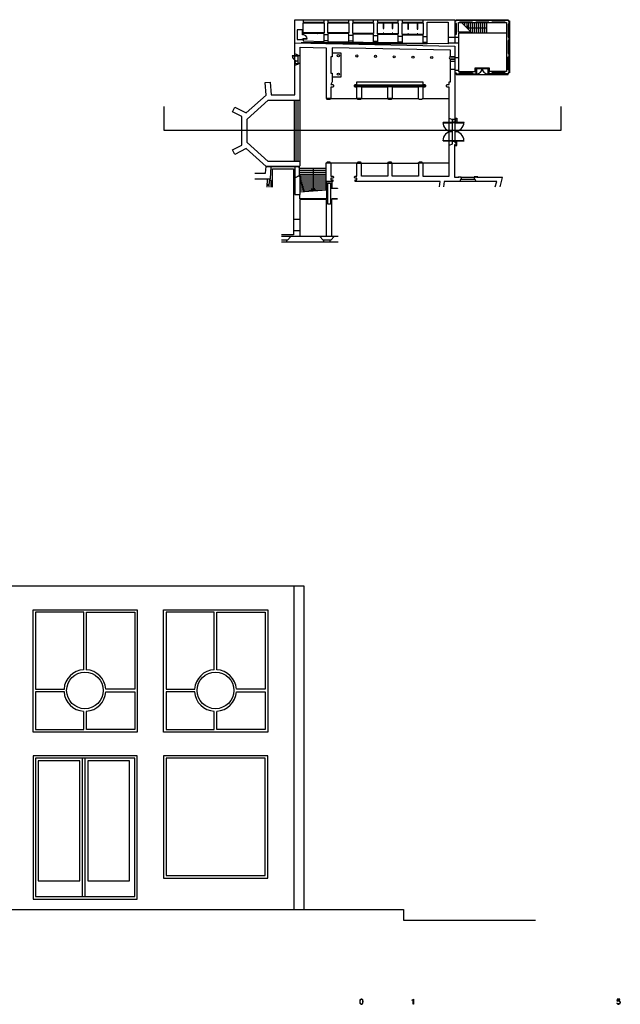
# Model space of a CAD drawing. Units: inches. Extents: x 6487 to 124666, y 3386 to 79058.
# Drawn here: x 81572 to 93081, y 60178 to 79058 of the extents above; entities that cross this region are included whole.
import ezdxf

# ---------------------------------------------------------------- set-up
doc = ezdxf.new("R2010")
doc.units = ezdxf.units.IN
doc.header["$MEASUREMENT"] = 0

msp = doc.modelspace()

# ---------------------------------------------------------------- linework, layer by layer
for p, q in [((86846, 79058), (89910, 79058)), ((86846, 77617), (86846, 79058)), ((87005, 79058), (87005, 79010)), ((87005, 79010), (87405, 79010)), ((87005, 78997), (87405, 78997)), ((87005, 78804), (87005, 78997)), ((87405, 79010), (87405, 79058)), ((87405, 78997), (87405, 78804)), ((87478, 79058), (87478, 79010)), ((87478, 79010), (87878, 79010)), ((87478, 78997), (87878, 78997)), ((87478, 78804), (87478, 78997)), ((87878, 79010), (87878, 79058)), ((87878, 78997), (87878, 78804)), ((87954, 79058), (87954, 79010)), ((87954, 79010), (88354, 79010)), ((87954, 78997), (88354, 78997)), ((87954, 78794), (87954, 78997)), ((88354, 79010), (88354, 79058)), ((88354, 78997), (88354, 78794)), ((88427, 79058), (88427, 79010)), ((88427, 79010), (88827, 79010)), ((88427, 78997), (88535, 78997)), ((88427, 78785), (88427, 78997)), ((88535, 78997), (88535, 78886)), ((88548, 78997), (88710, 78997)), ((88548, 78886), (88548, 78997)), ((88710, 78997), (88710, 78886)), ((88722, 78997), (88827, 78997)), ((88722, 78886), (88722, 78997)), ((88827, 79010), (88827, 79058)), ((88827, 78997), (88827, 78785)), ((88903, 79058), (88903, 79010)), ((88903, 79010), (89303, 79010)), ((88903, 78997), (89011, 78997)), ((88903, 78775), (88903, 78997)), ((89011, 78997), (89011, 78877)), ((89021, 78997), (89186, 78997)), ((89021, 78877), (89021, 78997)), ((89186, 78997), (89186, 78877)), ((89199, 78997), (89303, 78997)), ((89199, 78877), (89199, 78997)), ((89303, 79010), (89303, 79058)), ((89303, 78997), (89303, 78775)), ((89380, 79010), (89780, 79010)), ((89380, 78604), (89380, 79010)), ((89780, 79010), (89780, 78594)), ((89910, 79058), (89910, 78610)), ((89910, 79023), (89916, 79023)), ((89942, 78985), (89910, 78985)), ((89916, 79036), (89935, 79036)), ((89916, 79023), (89916, 79036)), ((89935, 79058), (90935, 79058)), ((89935, 79036), (89935, 79058)), ((89935, 79051), (90935, 79051)), ((89942, 78782), (89942, 78985)), ((89980, 79004), (90903, 79004)), ((89980, 78817), (89980, 79004)), ((89999, 79051), (89999, 79036)), ((89999, 79036), (90246, 79036)), ((90037, 79004), (90243, 78797)), ((90056, 78994), (90056, 79004)), ((90062, 78978), (90062, 78988)), ((90094, 78994), (90094, 79004)), ((90100, 78937), (90100, 78988)), ((90135, 78994), (90135, 79004)), ((90138, 78988), (90138, 78899)), ((90138, 78899), (90173, 78937)), ((90173, 78994), (90173, 79004)), ((90176, 78861), (90176, 78988)), ((90211, 78994), (90211, 79004)), ((90215, 78823), (90215, 78988)), ((90246, 79036), (90246, 79051)), ((90249, 78994), (90249, 79004)), ((90256, 78810), (90256, 78988)), ((90288, 78994), (90288, 79004)), ((90294, 78810), (90294, 78988)), ((90310, 79051), (90310, 79036)), ((90310, 79036), (90561, 79036)), ((90329, 78994), (90329, 79004)), ((90332, 78810), (90332, 78988)), ((90367, 78994), (90367, 79004)), ((90370, 78810), (90370, 78988)), ((90405, 78994), (90405, 79004)), ((90411, 78810), (90411, 78988)), ((90443, 78994), (90443, 79004)), ((90449, 78810), (90449, 78988)), ((90481, 78994), (90481, 79004)), ((90488, 78810), (90488, 78988)), ((90522, 78994), (90522, 79004)), ((90526, 78810), (90526, 78988)), ((90561, 79036), (90561, 79051)), ((90621, 79051), (90621, 79036)), ((90621, 79036), (90872, 79036)), ((90872, 79036), (90872, 79051)), ((90903, 79004), (90903, 78064)), ((90935, 79058), (90935, 79036)), ((90935, 79036), (90961, 79036)), ((90935, 78972), (90935, 78721)), ((90954, 78972), (90935, 78972)), ((90954, 78036), (90954, 79036)), ((90961, 79036), (90961, 78036)), ((86891, 78864), (86891, 78677)), ((86992, 78864), (86891, 78864)), ((86992, 78766), (86992, 78864)), ((87005, 78772), (86992, 78772)), ((86999, 78766), (86992, 78766)), ((87005, 78766), (86999, 78766)), ((87405, 78804), (87005, 78804)), ((87005, 78791), (87005, 78766)), ((87272, 78791), (87005, 78791)), ((87129, 78804), (87129, 78791)), ((87135, 78791), (87135, 78804)), ((87272, 78804), (87272, 78791)), ((87272, 78791), (87278, 78791)), ((87278, 78791), (87278, 78804)), ((87405, 78791), (87278, 78791)), ((87405, 78642), (87405, 78791)), ((87405, 78772), (87478, 78772)), ((87878, 78804), (87478, 78804)), ((87478, 78791), (87478, 78642)), ((87878, 78791), (87478, 78791)), ((87605, 78804), (87605, 78791)), ((87611, 78791), (87611, 78804)), ((87748, 78804), (87748, 78791)), ((87754, 78791), (87754, 78804)), ((87878, 78632), (87878, 78791)), ((87878, 78763), (87954, 78763)), ((88354, 78794), (87954, 78794)), ((87954, 78782), (87954, 78632)), ((88354, 78782), (87954, 78782)), ((88078, 78794), (88078, 78782)), ((88084, 78782), (88084, 78794)), ((88224, 78794), (88224, 78782)), ((88227, 78782), (88227, 78794)), ((88354, 78623), (88354, 78782)), ((88354, 78753), (88427, 78753)), ((88535, 78785), (88427, 78785)), ((88427, 78772), (88427, 78623)), ((88827, 78772), (88427, 78772)), ((88535, 78886), (88548, 78886)), ((88535, 78797), (88535, 78785)), ((88548, 78797), (88535, 78797)), ((88548, 78785), (88548, 78797)), ((88710, 78785), (88548, 78785)), ((88554, 78785), (88554, 78772)), ((88561, 78772), (88561, 78785)), ((88697, 78785), (88697, 78772)), ((88703, 78772), (88703, 78785)), ((88710, 78886), (88722, 78886)), ((88710, 78797), (88710, 78785)), ((88722, 78797), (88710, 78797)), ((88722, 78785), (88722, 78797)), ((88827, 78785), (88722, 78785)), ((88827, 78613), (88827, 78772)), ((88827, 78744), (88903, 78744)), ((89011, 78775), (88903, 78775)), ((88903, 78763), (88903, 78613)), ((89303, 78763), (88903, 78763)), ((89011, 78877), (89021, 78877)), ((89011, 78788), (89011, 78775)), ((89021, 78788), (89011, 78788)), ((89021, 78775), (89021, 78788)), ((89186, 78775), (89021, 78775)), ((89027, 78775), (89027, 78763)), ((89034, 78763), (89034, 78775)), ((89173, 78775), (89173, 78763)), ((89180, 78763), (89180, 78775)), ((89186, 78877), (89199, 78877)), ((89186, 78788), (89186, 78775)), ((89199, 78788), (89186, 78788)), ((89199, 78775), (89199, 78788)), ((89303, 78775), (89199, 78775)), ((89303, 78604), (89303, 78763)), ((89303, 78734), (89380, 78734)), ((89910, 78782), (89942, 78782)), ((90224, 78817), (89980, 78817)), ((89980, 78797), (89980, 78064)), ((90903, 78797), (89980, 78797)), ((90138, 78899), (90526, 78899)), ((90243, 78797), (90224, 78817)), ((90249, 78797), (90249, 78807)), ((90288, 78797), (90288, 78807)), ((90329, 78797), (90329, 78807)), ((90367, 78797), (90367, 78807)), ((90405, 78797), (90405, 78807)), ((90443, 78797), (90443, 78807)), ((90481, 78797), (90481, 78807)), ((90522, 78797), (90522, 78807)), ((86846, 78617), (89910, 78553)), ((86891, 78677), (86992, 78677)), ((86967, 78613), (88903, 78613)), ((88903, 78613), (86967, 78613)), ((86992, 78690), (86999, 78690)), ((86992, 78683), (86992, 78690)), ((87005, 78683), (86992, 78683)), ((86992, 78677), (86992, 78683)), ((86999, 78690), (87005, 78690)), ((87005, 78693), (87005, 78651)), ((87081, 78693), (87005, 78693)), ((87005, 78690), (87081, 78690)), ((87005, 78651), (87405, 78642)), ((87081, 78690), (87081, 78693)), ((87405, 78661), (87478, 78661)), ((87440, 78604), (89380, 78604)), ((89380, 78604), (87440, 78604)), ((87478, 78642), (87878, 78632)), ((87878, 78651), (87954, 78651)), ((87954, 78632), (88354, 78623)), ((88354, 78642), (88427, 78639)), ((88427, 78639), (88354, 78642)), ((88354, 78642), (88427, 78639)), ((88427, 78623), (88827, 78613)), ((88827, 78632), (88903, 78629)), ((88903, 78629), (88827, 78632)), ((88827, 78632), (88903, 78629)), ((88903, 78613), (89303, 78604)), ((89303, 78623), (89380, 78620)), ((89380, 78620), (89303, 78623)), ((89303, 78623), (89380, 78620)), ((89780, 78594), (89380, 78604)), ((89780, 78724), (89980, 78724)), ((89780, 78613), (89980, 78610)), ((89980, 78610), (89780, 78613)), ((89780, 78613), (89980, 78610)), ((89910, 78553), (89910, 77159)), ((90935, 78721), (90954, 78721)), ((90935, 78658), (90935, 78410)), ((90954, 78658), (90935, 78658)), ((86795, 78366), (86795, 78363)), ((86900, 78366), (86795, 78366)), ((86795, 78363), (86897, 78363)), ((86910, 78378), (86846, 78404)), ((86897, 78363), (86897, 78385)), ((86897, 78378), (86910, 78378)), ((86948, 78366), (86900, 78366)), ((86910, 78204), (86910, 78378)), ((86948, 78534), (87446, 78521)), ((86948, 76255), (86948, 78534)), ((87446, 78521), (87446, 77547)), ((87561, 78521), (87561, 78344)), ((89827, 78474), (87561, 78521)), ((87729, 78413), (87561, 78413)), ((87729, 77963), (87729, 78413)), ((89827, 78344), (89827, 78474)), ((90935, 78410), (90954, 78410)), ((86846, 78220), (86897, 78220)), ((86846, 78213), (86846, 78220)), ((86900, 78213), (86846, 78213)), ((86910, 78204), (86846, 78178)), ((86897, 78220), (86897, 78197)), ((86897, 78204), (86910, 78204)), ((86900, 78217), (86900, 78213)), ((86948, 78217), (86900, 78217)), ((87535, 78344), (87535, 78032)), ((87561, 78344), (87535, 78344)), ((89824, 78344), (89910, 78344)), ((89910, 78344), (89824, 78344)), ((89824, 78302), (89910, 78302)), ((89910, 78302), (89824, 78302)), ((89827, 77867), (89827, 78302)), ((89910, 78255), (89827, 78255)), ((89980, 78328), (89910, 78328)), ((90935, 78347), (90954, 78347)), ((90935, 78096), (90935, 78347)), ((87535, 78032), (87561, 78032)), ((87561, 78032), (87561, 77867)), ((89910, 78102), (89827, 78102)), ((89980, 78083), (89910, 78083)), ((89910, 78048), (89916, 78048)), ((89916, 78048), (89916, 78036)), ((89916, 78036), (89935, 78036)), ((89935, 78036), (89935, 78017)), ((89935, 78017), (90310, 78017)), ((89935, 78017), (89935, 78010)), ((89935, 78010), (90935, 78010)), ((89980, 78064), (90310, 78064)), ((89999, 78036), (90246, 78036)), ((89999, 78017), (89999, 78036)), ((90246, 78036), (90246, 78017)), ((90303, 78134), (90567, 78134)), ((90303, 78064), (90303, 78134)), ((90303, 78121), (90322, 78121)), ((90310, 78064), (90310, 78010)), ((90310, 78023), (90316, 78023)), ((90316, 78010), (90316, 78134)), ((90322, 78134), (90322, 78017)), ((90329, 78128), (90322, 78128)), ((90322, 78017), (90329, 78017)), ((90329, 78017), (90329, 78128)), ((90329, 78121), (90542, 78121)), ((90542, 78128), (90542, 78017)), ((90548, 78128), (90542, 78128)), ((90542, 78017), (90548, 78017)), ((90548, 78017), (90548, 78134)), ((90548, 78121), (90567, 78121)), ((90554, 78134), (90554, 78010)), ((90561, 78023), (90554, 78023)), ((90561, 78064), (90561, 78010)), ((90903, 78064), (90561, 78064)), ((90935, 78017), (90561, 78017)), ((90567, 78134), (90567, 78064)), ((90621, 78036), (90621, 78017)), ((90872, 78036), (90621, 78036)), ((90872, 78017), (90872, 78036)), ((90954, 78096), (90935, 78096)), ((90935, 78036), (90935, 78017)), ((90961, 78036), (90935, 78036)), ((90935, 78010), (90935, 78017)), ((86275, 77851), (86373, 77861)), ((86294, 77610), (86275, 77851)), ((86373, 77861), (86392, 77617)), ((87561, 77867), (87535, 77817)), ((87535, 77817), (87573, 77817)), ((87561, 77963), (87729, 77963)), ((87573, 77817), (87586, 77804)), ((87586, 77804), (87586, 77778)), ((87986, 77804), (87999, 77817)), ((87986, 77804), (89348, 77804)), ((89348, 77804), (87986, 77804)), ((87986, 77778), (87986, 77804)), ((87999, 77817), (88034, 77817)), ((88034, 77867), (89297, 77867)), ((88034, 77817), (88034, 77867)), ((89297, 77867), (89297, 77817)), ((89297, 77817), (89335, 77817)), ((89335, 77817), (89348, 77804)), ((89348, 77804), (89348, 77778)), ((89748, 77804), (89761, 77817)), ((89748, 77778), (89748, 77804)), ((89761, 77817), (89799, 77817)), ((89799, 77867), (89827, 77867)), ((89799, 77817), (89799, 77867)), ((85913, 77274), (86294, 77610)), ((86392, 77617), (86846, 77617)), ((87535, 77766), (87535, 77547)), ((87573, 77766), (87535, 77766)), ((87586, 77778), (87573, 77766)), ((87986, 77778), (89348, 77778)), ((89348, 77778), (87986, 77778)), ((87999, 77766), (87986, 77778)), ((88034, 77766), (87999, 77766)), ((88034, 77547), (88034, 77766)), ((88122, 77766), (88122, 77547)), ((88624, 77766), (88122, 77766)), ((88624, 77547), (88624, 77766)), ((88710, 77766), (88710, 77547)), ((89211, 77766), (88710, 77766)), ((89211, 77547), (89211, 77766)), ((89297, 77766), (89297, 77547)), ((89335, 77766), (89297, 77766)), ((89348, 77778), (89335, 77766)), ((89761, 77766), (89748, 77778)), ((89799, 77766), (89761, 77766)), ((89799, 76055), (89799, 77766)), ((85929, 77153), (86335, 77515)), ((86335, 77515), (86948, 77515)), ((86837, 76340), (86837, 77515)), ((86872, 76340), (86872, 77515)), ((86910, 76340), (86910, 77515)), ((87449, 77547), (87532, 77547)), ((87532, 77547), (87449, 77547)), ((87453, 77547), (87529, 77547)), ((87529, 77547), (87453, 77547)), ((87456, 77544), (87526, 77544)), ((87526, 77544), (87456, 77544)), ((87462, 77537), (87519, 77537)), ((87519, 77537), (87462, 77537)), ((87516, 77528), (87465, 77528)), ((87535, 77547), (88034, 77547)), ((88037, 77547), (88119, 77547)), ((88119, 77547), (88037, 77547)), ((88040, 77547), (88116, 77547)), ((88116, 77547), (88040, 77547)), ((88043, 77544), (88113, 77544)), ((88113, 77544), (88043, 77544)), ((88049, 77537), (88107, 77537)), ((88107, 77537), (88049, 77537)), ((88103, 77528), (88053, 77528)), ((88122, 77547), (88624, 77547)), ((88630, 77544), (88700, 77544)), ((88700, 77544), (88630, 77544)), ((88637, 77537), (88694, 77537)), ((88694, 77537), (88637, 77537)), ((88691, 77528), (88640, 77528)), ((88710, 77547), (89211, 77547)), ((89278, 77528), (89227, 77528)), ((89297, 77547), (89799, 77547)), ((84338, 76931), (84338, 77391)), ((85649, 77293), (85694, 77382)), ((85827, 77204), (85649, 77293)), ((85694, 77382), (85913, 77274)), ((91942, 77391), (91942, 76931)), ((85827, 76651), (85827, 77204)), ((85929, 76702), (85929, 77153)), ((89684, 77086), (89684, 77083)), ((89859, 77086), (89684, 77086)), ((89684, 77083), (89859, 77083)), ((89799, 77172), (89859, 77147)), ((89859, 77147), (89932, 77147)), ((89932, 77147), (89859, 77147)), ((89859, 77147), (89859, 76671)), ((89948, 77096), (89859, 77096)), ((89862, 77086), (89859, 77086)), ((89862, 77083), (89862, 77086)), ((89907, 77083), (89862, 77083)), ((89907, 77086), (89907, 77083)), ((90088, 77086), (89907, 77086)), ((89910, 77172), (89948, 77172)), ((89910, 77109), (89910, 76709)), ((89910, 77083), (90088, 77083)), ((89948, 77172), (89948, 77096)), ((90088, 77083), (90088, 77086)), ((91942, 76931), (84338, 76931)), ((85649, 76563), (85827, 76651)), ((86335, 76340), (85929, 76702)), ((89684, 76737), (89859, 76737)), ((89684, 76734), (89684, 76737)), ((89859, 76734), (89684, 76734)), ((89859, 76671), (89799, 76648)), ((89862, 76734), (89859, 76734)), ((89948, 76721), (89859, 76721)), ((89907, 76734), (89862, 76734)), ((90088, 76734), (89907, 76734)), ((89910, 76737), (90088, 76737)), ((89910, 76029), (89910, 76661)), ((89948, 76648), (89948, 76721)), ((90088, 76737), (90088, 76734)), ((85694, 76474), (85649, 76563)), ((85913, 76585), (85694, 76474)), ((86294, 76245), (85913, 76585)), ((89910, 76648), (89948, 76648)), ((86948, 76340), (86335, 76340)), ((87446, 75797), (87446, 76309)), ((87456, 76312), (87529, 76312)), ((87529, 76312), (87456, 76312)), ((87462, 76315), (87522, 76315)), ((87522, 76315), (87462, 76315)), ((87516, 76328), (87465, 76328)), ((87465, 76324), (87516, 76324)), ((87516, 76324), (87465, 76324)), ((87535, 76309), (87535, 76055)), ((88034, 76309), (87535, 76309)), ((88034, 76055), (88034, 76309)), ((88040, 76309), (88119, 76309)), ((88119, 76309), (88040, 76309)), ((88043, 76312), (88116, 76312)), ((88116, 76312), (88043, 76312)), ((88046, 76312), (88113, 76312)), ((88113, 76312), (88046, 76312)), ((88049, 76315), (88110, 76315)), ((88110, 76315), (88049, 76315)), ((88103, 76328), (88053, 76328)), ((88053, 76318), (88107, 76318)), ((88107, 76318), (88053, 76318)), ((88122, 76309), (88624, 76309)), ((88122, 76055), (88122, 76309)), ((88624, 76309), (88624, 76055)), ((88627, 76309), (88707, 76309)), ((88707, 76309), (88627, 76309)), ((88630, 76312), (88703, 76312)), ((88703, 76312), (88630, 76312)), ((88634, 76312), (88700, 76312)), ((88700, 76312), (88634, 76312)), ((88637, 76315), (88697, 76315)), ((88697, 76315), (88637, 76315)), ((88691, 76328), (88640, 76328)), ((88640, 76318), (88694, 76318)), ((88694, 76318), (88640, 76318)), ((88710, 76309), (89211, 76309)), ((88710, 76055), (88710, 76309)), ((89211, 76309), (89211, 76055)), ((89224, 76315), (89284, 76315)), ((89284, 76315), (89224, 76315)), ((89278, 76328), (89227, 76328)), ((89227, 76318), (89281, 76318)), ((89281, 76318), (89227, 76318)), ((89297, 76309), (89297, 76055)), ((89799, 76309), (89297, 76309)), ((86075, 76115), (86284, 76115)), ((86284, 76115), (86294, 76245)), ((86294, 76245), (86932, 76245)), ((86932, 76245), (86294, 76245)), ((86294, 76242), (86929, 76242)), ((86929, 76242), (86294, 76242)), ((86376, 76004), (86392, 76242)), ((86392, 76242), (86910, 76242)), ((86418, 76197), (86818, 76197)), ((86418, 75848), (86418, 76197)), ((86818, 76197), (86818, 74934)), ((86846, 76242), (86846, 75705)), ((86910, 76242), (86910, 76236)), ((86910, 76236), (86929, 76236)), ((86929, 76236), (86929, 76061)), ((86929, 76210), (87446, 76210)), ((86929, 76172), (87446, 76172)), ((86929, 76134), (87446, 76134)), ((86929, 76096), (87446, 76096)), ((87199, 75778), (87199, 76210)), ((86075, 76004), (86376, 76004)), ((86316, 75848), (86322, 76004)), ((86332, 75896), (86319, 75896)), ((86326, 75896), (86351, 75896)), ((86332, 75896), (86351, 75896)), ((86351, 75896), (86332, 75896)), ((86332, 75883), (86332, 75896)), ((86354, 75972), (86348, 75848)), ((86392, 75972), (86354, 75972)), ((86392, 75848), (86392, 75972)), ((86846, 76023), (86910, 76055)), ((86910, 76061), (87446, 76061)), ((86910, 76055), (86910, 76061)), ((86948, 76071), (86954, 76071)), ((86948, 75705), (86948, 76071)), ((86948, 76023), (87446, 76023)), ((86948, 75985), (87446, 75985)), ((86948, 75982), (87015, 75763)), ((86948, 75947), (87446, 75947)), ((86948, 75909), (87446, 75909)), ((86954, 76071), (86954, 75985)), ((86954, 75985), (87021, 75766)), ((87573, 75953), (87446, 75953)), ((87453, 75947), (87453, 75620)), ((87554, 75947), (87453, 75947)), ((87478, 75521), (87478, 75921)), ((87478, 75921), (87529, 75921)), ((87529, 75921), (87529, 75521)), ((87535, 76055), (87573, 76055)), ((87535, 76017), (87535, 75985)), ((87573, 76017), (87535, 76017)), ((87535, 75985), (87573, 75985)), ((87554, 75953), (87554, 75839)), ((87561, 75823), (87561, 75953)), ((87573, 76055), (87586, 76042)), ((87586, 76029), (87573, 76017)), ((87573, 75985), (87573, 75953)), ((87586, 76042), (87586, 76029)), ((87986, 76042), (87999, 76055)), ((87986, 76029), (87986, 76042)), ((87999, 76017), (87986, 76029)), ((87999, 76055), (88034, 76055)), ((88034, 76017), (87999, 76017)), ((87999, 75985), (88034, 75985)), ((87999, 75953), (87999, 75985)), ((89627, 75953), (87999, 75953)), ((88034, 75985), (88034, 76017)), ((88624, 76055), (88122, 76055)), ((89211, 76055), (88710, 76055)), ((89297, 76055), (89799, 76055)), ((89615, 75851), (89627, 75953)), ((89703, 75953), (89691, 75851)), ((90713, 75953), (89703, 75953)), ((89986, 76029), (89910, 76029)), ((89973, 76042), (90034, 76042)), ((89973, 76029), (89973, 76042)), ((89986, 76036), (89986, 76029)), ((90021, 76036), (89986, 76036)), ((90021, 75991), (90005, 75953)), ((90021, 76029), (90021, 76036)), ((90297, 76029), (90021, 76029)), ((90297, 75991), (90021, 75991)), ((90034, 76042), (90034, 75991)), ((90284, 76042), (90284, 75991)), ((90348, 76042), (90284, 76042)), ((90297, 76036), (90297, 76029)), ((90335, 76036), (90297, 76036)), ((90316, 75953), (90297, 75991)), ((90335, 76029), (90335, 76036)), ((90824, 76029), (90335, 76029)), ((90348, 76029), (90348, 76042)), ((90684, 75851), (90713, 75953)), ((90776, 75851), (90824, 76029)), ((86319, 75886), (86322, 75886)), ((86322, 75886), (86322, 75883)), ((86322, 75883), (86332, 75883)), ((86948, 75871), (87446, 75871)), ((86948, 75836), (87446, 75836)), ((86948, 75797), (87446, 75797)), ((86948, 75759), (87453, 75797)), ((87161, 75813), (87199, 75778)), ((87199, 75778), (87234, 75813)), ((87561, 75839), (87529, 75839)), ((87548, 75839), (87548, 75826)), ((87548, 75826), (87557, 75826)), ((87557, 75826), (87561, 75826)), ((87561, 75826), (87662, 75826)), ((87662, 75823), (87561, 75823)), ((87662, 75826), (87662, 75823)), ((86846, 75705), (86948, 75705)), ((86942, 75620), (86942, 75705)), ((87453, 75620), (86942, 75620)), ((86942, 75607), (86942, 74902)), ((87453, 75607), (86942, 75607)), ((87453, 74902), (87453, 75607)), ((87529, 75521), (87478, 75521)), ((87561, 75613), (87529, 75613)), ((87548, 75626), (87557, 75626)), ((87548, 75613), (87548, 75626)), ((87554, 74902), (87554, 75613)), ((87557, 75626), (87557, 75623)), ((87557, 75623), (87561, 75623)), ((87561, 75626), (87561, 75613)), ((87662, 75626), (87561, 75626)), ((87561, 75623), (87662, 75623)), ((87662, 75623), (87662, 75626)), ((86818, 75236), (86942, 75236)), ((86942, 75010), (86818, 75010)), ((86818, 74934), (86589, 74934)), ((87672, 74902), (86589, 74902)), ((86703, 74829), (86589, 74829)), ((87672, 74791), (86589, 74791)), ((86691, 74791), (86691, 74829)), ((86767, 74902), (86703, 74829)), ((87386, 74829), (87322, 74902)), ((87535, 74829), (87386, 74829)), ((87399, 74791), (87399, 74829)), ((87522, 74791), (87522, 74829)), ((87599, 74902), (87535, 74829)), ((87024, 68194), (78888, 68194)), ((86824, 68194), (86824, 61994)), ((87024, 61994), (87024, 68194)), ((81827, 65394), (81827, 67744)), ((81827, 67744), (83824, 67744)), ((81875, 67696), (81875, 66220)), ((82802, 67696), (81875, 67696)), ((82802, 66594), (82802, 67696)), ((82849, 67696), (83776, 67696)), ((82849, 66594), (82849, 67696)), ((83776, 67696), (83776, 66220)), ((83824, 67744), (83824, 65394)), ((84326, 65394), (84326, 67744)), ((84326, 67744), (86326, 67744)), ((84376, 67696), (84376, 66220)), ((85300, 67696), (84376, 67696)), ((85300, 66594), (85300, 67696)), ((85351, 67696), (86275, 67696)), ((85351, 66594), (85351, 67696)), ((86275, 67696), (86275, 66220)), ((86326, 67744), (86326, 65394)), ((81875, 66220), (82427, 66220)), ((81875, 66169), (81875, 65445)), ((82427, 66169), (81875, 66169)), ((83776, 66220), (83224, 66220)), ((83224, 66169), (83776, 66169)), ((83776, 66169), (83776, 65445)), ((84376, 66220), (84926, 66220)), ((84376, 66169), (84376, 65445)), ((84926, 66169), (84376, 66169)), ((86275, 66220), (85726, 66220)), ((85726, 66169), (86275, 66169)), ((86275, 66169), (86275, 65445)), ((82802, 65445), (82802, 65794)), ((82849, 65445), (82849, 65794)), ((85300, 65445), (85300, 65794)), ((85351, 65445), (85351, 65794)), ((83824, 65394), (81827, 65394)), ((81875, 65445), (82802, 65445)), ((83776, 65445), (82849, 65445)), ((86326, 65394), (84326, 65394)), ((84376, 65445), (85300, 65445)), ((86275, 65445), (85351, 65445)), ((81827, 64944), (81827, 62194)), ((83824, 64944), (81827, 64944)), ((81875, 64896), (81875, 62245)), ((83776, 64896), (81875, 64896)), ((81926, 64845), (81926, 62544)), ((82726, 64845), (81926, 64845)), ((82726, 62544), (82726, 64845)), ((82776, 62245), (82776, 64896)), ((82824, 62245), (82824, 64896)), ((82875, 64845), (82875, 62544)), ((83675, 64845), (82875, 64845)), ((83675, 62544), (83675, 64845)), ((83776, 62245), (83776, 64896)), ((83824, 62194), (83824, 64944)), ((84326, 64944), (84326, 62594)), ((86326, 64944), (84326, 64944)), ((84376, 64896), (84376, 62645)), ((86275, 64896), (84376, 64896)), ((86275, 62645), (86275, 64896)), ((86326, 62594), (86326, 64944)), ((81926, 62544), (82726, 62544)), ((82875, 62544), (83675, 62544)), ((84326, 62594), (86326, 62594)), ((84376, 62645), (86275, 62645)), ((81827, 62194), (83824, 62194)), ((81875, 62245), (83776, 62245)), ((78627, 61994), (88926, 61994)), ((88926, 61994), (88926, 61794)), ((88926, 61794), (91459, 61794)), ((88091, 60261), (88088, 60235)), ((88088, 60235), (88088, 60223)), ((88100, 60273), (88091, 60261)), ((88097, 60261), (88091, 60235)), ((88091, 60235), (88091, 60223)), ((88107, 60273), (88097, 60261)), ((88116, 60280), (88100, 60273)), ((88116, 60273), (88100, 60270)), ((88126, 60280), (88116, 60280)), ((88126, 60273), (88116, 60273)), ((88138, 60273), (88126, 60280)), ((88138, 60270), (88126, 60273)), ((88145, 60261), (88135, 60273)), ((88148, 60261), (88138, 60273)), ((88148, 60235), (88145, 60261)), ((88154, 60235), (88148, 60261)), ((88148, 60223), (88148, 60235)), ((88154, 60223), (88154, 60235)), ((89094, 60261), (89103, 60264)), ((89094, 60254), (89094, 60261)), ((89103, 60261), (89094, 60254)), ((89103, 60264), (89116, 60280)), ((89113, 60270), (89103, 60261)), ((89113, 60178), (89113, 60270)), ((89116, 60280), (89116, 60178)), ((93024, 60280), (93021, 60235)), ((93021, 60235), (93024, 60235)), ((93072, 60280), (93024, 60280)), ((93024, 60242), (93030, 60273)), ((93040, 60245), (93024, 60242)), ((93024, 60235), (93034, 60242)), ((93030, 60273), (93072, 60273)), ((93034, 60242), (93053, 60242)), ((93053, 60245), (93040, 60245)), ((93068, 60242), (93053, 60245)), ((93053, 60242), (93068, 60235)), ((93059, 60242), (93072, 60232)), ((93078, 60232), (93068, 60242)), ((93068, 60235), (93078, 60223)), ((93072, 60273), (93072, 60280)), ((93072, 60232), (93078, 60220)), ((93081, 60220), (93078, 60232)), ((88088, 60223), (88091, 60197)), ((88091, 60223), (88097, 60197)), ((88091, 60197), (88100, 60185)), ((88097, 60197), (88107, 60185)), ((88100, 60188), (88116, 60185)), ((88100, 60185), (88116, 60178)), ((88116, 60185), (88126, 60185)), ((88116, 60178), (88126, 60178)), ((88126, 60185), (88138, 60188)), ((88126, 60178), (88138, 60185)), ((88135, 60185), (88145, 60197)), ((88138, 60185), (88148, 60197)), ((88145, 60197), (88148, 60223)), ((88148, 60197), (88154, 60223)), ((89116, 60178), (89113, 60178)), ((93015, 60200), (93021, 60191)), ((93021, 60200), (93015, 60200)), ((93024, 60191), (93021, 60200)), ((93034, 60185), (93021, 60194)), ((93021, 60191), (93024, 60185)), ((93040, 60185), (93024, 60191)), ((93024, 60185), (93040, 60181)), ((93053, 60185), (93040, 60185)), ((93040, 60181), (93053, 60181)), ((93068, 60191), (93053, 60185)), ((93053, 60181), (93068, 60185)), ((93072, 60194), (93059, 60185)), ((93078, 60204), (93068, 60191)), ((93068, 60185), (93078, 60194)), ((93078, 60210), (93072, 60194)), ((93078, 60220), (93078, 60210)), ((93078, 60194), (93081, 60210)), ((93081, 60210), (93081, 60220))]:
    msp.add_line(p, q)
for centre, radius in [((87679, 78369), 20.6), ((88032, 78362), 20.6), ((88390, 78356), 20.6), ((88749, 78346), 20.6), ((89108, 78340), 20.6), ((89467, 78334), 20.6), ((87679, 78013), 20.6), ((82822, 66197), 351), ((85324, 66197), 351)]:
    msp.add_circle(centre, radius)
for centre, radius, start, end in [((90054, 78991), 4.76, 359.9999, 90.0001), ((90092, 78991), 4.76, 359.9999, 90.0001), ((90133, 78991), 4.76, 359.9999, 90.0001), ((90171, 78991), 4.76, 359.9999, 90.0001), ((90209, 78991), 4.76, 359.9999, 90.0001), ((90248, 78991), 4.76, 359.9999, 90.0001), ((90286, 78991), 4.76, 359.9999, 90.0001), ((90327, 78991), 4.76, 359.9999, 90.0001), ((90365, 78991), 4.76, 359.9999, 90.0001), ((90403, 78991), 4.76, 359.9999, 90.0001), ((90441, 78991), 4.76, 359.9999, 90.0001), ((90479, 78991), 4.76, 359.9999, 90.0001), ((90521, 78991), 4.76, 359.9999, 90.0001), ((87003, 78692), 77.8, 2.774, 90), ((90248, 78813), 4.76, 269.9999, 0.0001), ((90286, 78813), 4.76, 269.9999, 0.0001), ((90327, 78813), 4.76, 269.9999, 0.0001), ((90365, 78813), 4.76, 269.9999, 0.0001), ((90403, 78813), 4.76, 269.9999, 0.0001), ((90441, 78813), 4.76, 269.9999, 0.0001), ((90479, 78813), 4.76, 269.9999, 0.0001), ((90521, 78813), 4.76, 269.9999, 0.0001), ((86895, 78369), 100, 179.9981, 269.9982), ((86895, 78216), 52.4, 90, 180), ((89825, 78327), 20.6, 90, 270), ((90321, 78130), 113, 269.9418, 359.6672), ((90546, 78130), 113, 180.3296, 270.0549), ((87444, 77530), 17.5, 0, 90.0001), ((87533, 77530), 17.5, 89.9999, 180.0001), ((88032, 77530), 17.5, 0, 90.0001), ((88120, 77530), 17.5, 89.9999, 180.0001), ((88622, 77530), 17.5, 0, 90.0001), ((88708, 77530), 17.5, 89.9999, 180.0001), ((89209, 77530), 17.5, 0, 90.0001), ((89295, 77530), 17.5, 89.9999, 180.0001), ((89857, 77089), 176, 180, 270), ((89908, 77137), 23.8, 270, 90), ((89908, 77089), 176, 270, 360), ((89857, 76737), 176, 90.0021, 180.0021), ((89908, 76737), 176, 359.9979, 89.9979), ((89908, 76686), 23.8, 270, 90), ((87444, 76330), 17.5, 269.9999, 359.9999), ((87533, 76330), 17.5, 179.9999, 270.0001), ((88032, 76330), 17.5, 269.9999, 359.9999), ((88120, 76330), 17.5, 179.9999, 270.0001), ((88622, 76330), 17.5, 269.9999, 359.9999), ((88708, 76330), 17.5, 179.9999, 270.0001), ((89209, 76330), 17.5, 269.9999, 359.9999), ((89295, 76330), 17.5, 179.9999, 270.0001), ((86946, 76238), 17.5, 89.9999, 180.0001), ((86946, 76064), 17.5, 179.9999, 270.0001), ((82820, 66195), 400, 93.3551, 176.1902), ((82824, 66195), 400, 3.8098, 86.6449), ((85323, 66194), 401, 93.22, 176.0551), ((85325, 66195), 400, 3.8098, 86.6449), ((82820, 66198), 400, 183.8098, 266.6449), ((82824, 66198), 400, 273.3551, 356.1902), ((85322, 66198), 400, 183.8098, 266.6449), ((85325, 66198), 400, 273.3551, 356.1902)]:
    msp.add_arc(centre, radius, start, end)

doc.saveas('drawing.dxf')
